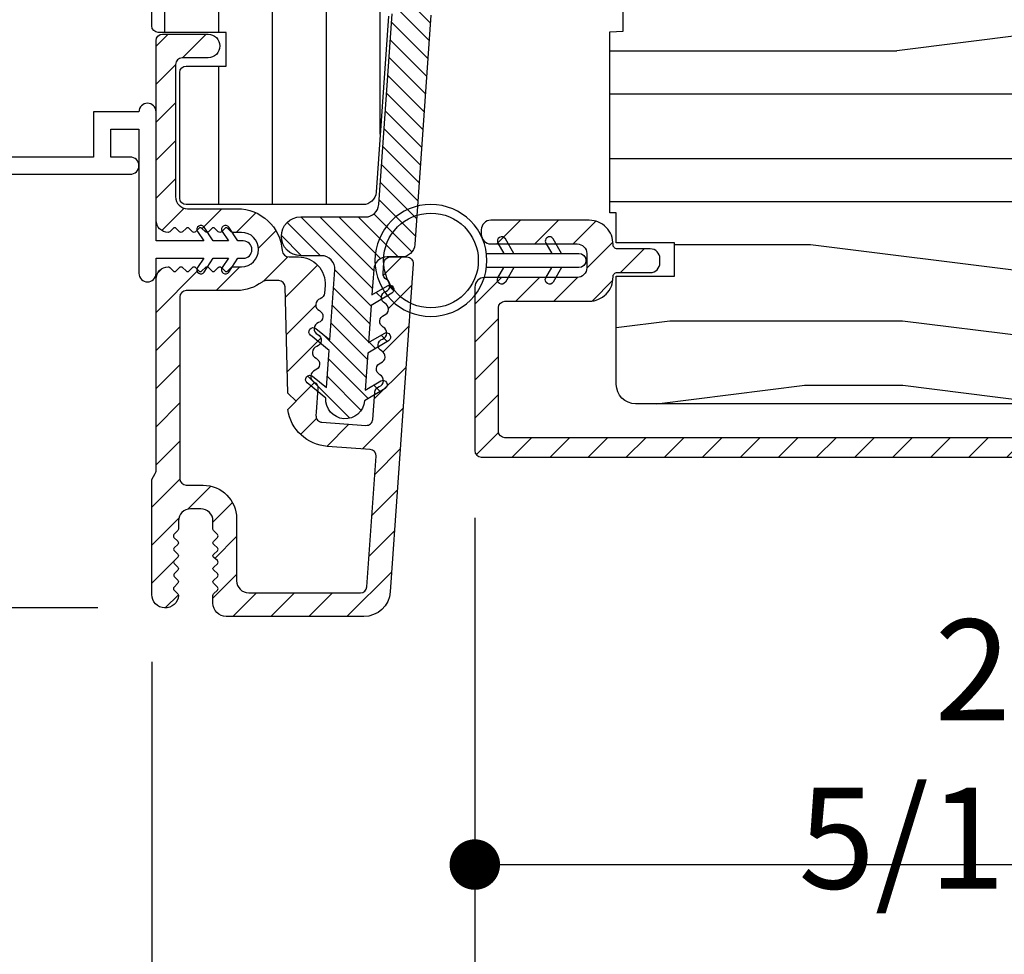
# Model space of a CAD drawing. Extents: x 0 to 54, y 0 to 114.
# Drawn here: x 10 to 13, y 85 to 87 of the extents above; entities that cross this region are included whole.
import ezdxf

# ---------------------------------------------------------------- set-up
doc = ezdxf.new("R2010")
doc.units = 0
doc.header["$LTSCALE"] = 6
doc.header["$MEASUREMENT"] = 0
doc.layers.get('0').update_dxf_attribs({"linetype": 'CONTINUOUS'})
doc.layers.get('Defpoints').update_dxf_attribs({"linetype": 'CONTINUOUS', "lineweight": 5})
doc.layers.add('A-ANNO-DIMS', color=3, linetype='CONTINUOUS')
doc.layers.add('A-DETL-CUT', color=6, linetype='CONTINUOUS')
doc.styles.add('SIMPLEX', font='SIMPLEX.shx', dxfattribs={"width": 0.75})
doc.dimstyles.new('Andersen Elevation', dxfattribs={"dimscale": 24, "dimtxt": 0.09375, "dimasz": 0.0625, "dimexe": 0.125, "dimexo": 0.0625, "dimgap": 0.03125, "dimtad": 1, "dimdec": 6, "dimzin": 3, "dimdsep": 46, "dimlunit": 4, "dimtxsty": 'SIMPLEX', "dimblk": 'DOT', "dimcen": 0, "dimclrd": 256, "dimclre": 256, "dimadec": 0, "dimazin": 0, "dimtfac": 1, "dimtdec": 6, "dimtmove": 0, "dimatfit": 0, "dimldrblk": 'DOT', "dimfxl": 1, "dimfrac": 2, "dimtolj": 1, "dimtzin": 4, "dimlwd": -1, "dimlwe": -1, "dimarcsym": 0})

# ---------------------------------------------------------------- blocks, each defined once
blk = doc.blocks.new('_DOT')
at = {"color": 0, "linetype": 'ByBlock'}
blk.add_line((-0.5, 0), (-1, 0), dxfattribs=at)
at = {"color": 0, "linetype": 'ByBlock', "const_width": 0.5}
blk.add_lwpolyline([(-0.25, 0, 1), (0.25, 0, 1)], format="xyb", close=True, dxfattribs=at)
blk = doc.blocks.new('*D160')
at = {"layer": 'A-ANNO-DIMS', "transparency": 16777216}
for p, q in [((10.4902, 89.3535), (8.2458, 89.3535)), ((8.402, 86.5821), (8.402, 89.2363)), ((8.9582, 86.465), (8.2458, 86.465))]:
    blk.add_line(p, q, dxfattribs=at)
at = {"layer": 'Defpoints', "color": 0, "transparency": 16777216}
for p in [(8.402, 89.3535), (10.6465, 89.3535), (9.1145, 86.465)]:
    blk.add_point(p, dxfattribs=at)
at = {"layer": 'A-ANNO-DIMS', "transparency": 16777216, "xscale": 0.1171875, "yscale": 0.1171875, "zscale": 0.1171875}
for p, rotation in [((8.402, 89.3535), 90), ((8.402, 86.465), 270)]:
    blk.add_blockref('_DOT', p, dxfattribs=dict(at, rotation=rotation))
at = {"layer": 'A-ANNO-DIMS', "color": 0, "transparency": 16777216, "insert": (8.1453, 87.916), "char_height": 0.23438, "attachment_point": 5, "rotation": 90, "style": 'SIMPLEX'}
blk.add_mtext('\\A1;2 7/8"', dxfattribs=at)
blk = doc.blocks.new('*D161')
at = {"layer": 'A-ANNO-DIMS', "transparency": 16777216}
for p, q in [((10.4902, 89.3535), (7.6883, 89.3535)), ((7.8445, 89.2363), (7.8445, 85.5351)), ((10.4592, 85.418), (7.6883, 85.418))]:
    blk.add_line(p, q, dxfattribs=at)
at = {"layer": 'Defpoints', "color": 0, "transparency": 16777216}
for p in [(10.6465, 89.3535), (7.8445, 85.418), (10.6155, 85.418)]:
    blk.add_point(p, dxfattribs=at)
at = {"layer": 'A-ANNO-DIMS', "transparency": 16777216, "xscale": 0.1171875, "yscale": 0.1171875, "zscale": 0.1171875}
for p, rotation in [((7.8445, 89.3535), 90), ((7.8445, 85.418), 270)]:
    blk.add_blockref('_DOT', p, dxfattribs=dict(at, rotation=rotation))
at = {"layer": 'A-ANNO-DIMS', "color": 0, "transparency": 16777216, "insert": (7.5879, 87.3869), "char_height": 0.234375, "attachment_point": 5, "rotation": 90, "style": 'SIMPLEX'}
blk.add_mtext('\\A1;3 15/16"', dxfattribs=at)
blk = doc.blocks.new('*D162')
at = {"layer": 'A-ANNO-DIMS', "transparency": 16777216}
for p, q in [((11.3345, 85.627), (11.3345, 84.0558)), ((10.5845, 85.2927), (10.5845, 84.0558)), ((10.4673, 84.212), (10.3501, 84.212)), ((10.5845, 84.212), (11.3345, 84.212)), ((11.4517, 84.212), (13.0532, 84.212))]:
    blk.add_line(p, q, dxfattribs=at)
at = {"layer": 'Defpoints', "color": 0, "transparency": 16777216}
for p in [(11.3345, 85.7832), (10.5845, 85.449), (11.3345, 84.212)]:
    blk.add_point(p, dxfattribs=at)
at = {"layer": 'A-ANNO-DIMS', "transparency": 16777216, "xscale": 0.1171875, "yscale": 0.1171875, "zscale": 0.1171875}
blk.add_blockref('_DOT', (10.5845, 84.212), dxfattribs=at)
at = {"layer": 'A-ANNO-DIMS', "transparency": 16777216, "xscale": 0.1171875, "yscale": 0.1171875, "zscale": 0.1171875, "rotation": 180}
blk.add_blockref('_DOT', (11.3345, 84.212), dxfattribs=at)
at = {"layer": 'A-ANNO-DIMS', "color": 0, "transparency": 16777216, "insert": (12.6821, 84.4687), "char_height": 0.23438, "attachment_point": 5, "style": 'SIMPLEX'}
blk.add_mtext('\\A1;3/4"', dxfattribs=at)
blk = doc.blocks.new('*D163')
at = {"layer": 'A-ANNO-DIMS', "transparency": 16777216}
for p, q in [((13.647, 85.856), (13.647, 83.3649)), ((10.5845, 85.2927), (10.5845, 83.3649)), ((10.7017, 83.5212), (13.5298, 83.5212))]:
    blk.add_line(p, q, dxfattribs=at)
at = {"layer": 'Defpoints', "color": 0, "transparency": 16777216}
for p in [(13.647, 86.0123), (10.5845, 85.449), (13.647, 83.5212)]:
    blk.add_point(p, dxfattribs=at)
at = {"layer": 'A-ANNO-DIMS', "transparency": 16777216, "xscale": 0.1171875, "yscale": 0.1171875, "zscale": 0.1171875, "rotation": 180}
blk.add_blockref('_DOT', (10.5845, 83.5212), dxfattribs=at)
at = {"layer": 'A-ANNO-DIMS', "transparency": 16777216, "xscale": 0.1171875, "yscale": 0.1171875, "zscale": 0.1171875}
blk.add_blockref('_DOT', (13.647, 83.5212), dxfattribs=at)
at = {"layer": 'A-ANNO-DIMS', "color": 0, "transparency": 16777216, "insert": (12.1157, 83.7779), "char_height": 0.234375, "attachment_point": 5, "style": 'SIMPLEX'}
blk.add_mtext('\\A1;3 1/16"', dxfattribs=at)
blk = doc.blocks.new('*D166')
at = {"layer": 'A-ANNO-DIMS', "transparency": 16777216}
for p, q in [((8.402, 86.5821), (8.402, 86.6993)), ((8.9582, 86.465), (8.2458, 86.465)), ((8.402, 86.465), (8.402, 85.418)), ((10.4592, 85.418), (8.2458, 85.418)), ((8.402, 85.3008), (8.402, 83.5091))]:
    blk.add_line(p, q, dxfattribs=at)
at = {"layer": 'Defpoints', "color": 0, "transparency": 16777216}
for p in [(9.1145, 86.465), (8.402, 85.418), (10.6155, 85.418)]:
    blk.add_point(p, dxfattribs=at)
at = {"layer": 'A-ANNO-DIMS', "transparency": 16777216, "xscale": 0.1171875, "yscale": 0.1171875, "zscale": 0.1171875}
for p, rotation in [((8.402, 86.465), 270), ((8.402, 85.418), 90)]:
    blk.add_blockref('_DOT', p, dxfattribs=dict(at, rotation=rotation))
at = {"layer": 'A-ANNO-DIMS', "color": 0, "transparency": 16777216, "insert": (8.1453, 84.0769), "char_height": 0.234375, "attachment_point": 5, "rotation": 90, "style": 'SIMPLEX'}
blk.add_mtext('\\A1;1 1/16"', dxfattribs=at)
blk = doc.blocks.new('*D168')
at = {"layer": 'A-ANNO-DIMS', "transparency": 16777216}
for p, q in [((13.647, 85.856), (13.647, 84.6656)), ((11.3345, 85.627), (11.3345, 84.6656)), ((11.4517, 84.8219), (13.5298, 84.8219))]:
    blk.add_line(p, q, dxfattribs=at)
at = {"layer": 'Defpoints', "color": 0, "transparency": 16777216}
for p in [(13.647, 86.0123), (11.3345, 85.7832), (13.647, 84.8219)]:
    blk.add_point(p, dxfattribs=at)
at = {"layer": 'A-ANNO-DIMS', "transparency": 16777216, "xscale": 0.1171875, "yscale": 0.1171875, "zscale": 0.1171875, "rotation": 180}
blk.add_blockref('_DOT', (11.3345, 84.8219), dxfattribs=at)
at = {"layer": 'A-ANNO-DIMS', "transparency": 16777216, "xscale": 0.1171875, "yscale": 0.1171875, "zscale": 0.1171875}
blk.add_blockref('_DOT', (13.647, 84.8219), dxfattribs=at)
at = {"layer": 'A-ANNO-DIMS', "color": 0, "transparency": 16777216, "insert": (12.4907, 85.0786), "char_height": 0.234375, "attachment_point": 5, "style": 'SIMPLEX'}
blk.add_mtext('\\A1;2 5/16"', dxfattribs=at)
blk = doc.blocks.new('*D169')
at = {"layer": 'A-ANNO-DIMS', "transparency": 16777216}
for p, q in [((10.5845, 85.2927), (10.5845, 82.7565)), ((18.5845, 85.2927), (18.5845, 82.7565)), ((10.7017, 82.9127), (18.4673, 82.9127))]:
    blk.add_line(p, q, dxfattribs=at)
at = {"layer": 'Defpoints', "color": 0, "transparency": 16777216}
for p in [(10.5845, 85.449), (18.5845, 85.449), (18.5845, 82.9127)]:
    blk.add_point(p, dxfattribs=at)
at = {"layer": 'A-ANNO-DIMS', "transparency": 16777216, "xscale": 0.1171875, "yscale": 0.1171875, "zscale": 0.1171875, "rotation": 180}
blk.add_blockref('_DOT', (10.5845, 82.9127), dxfattribs=at)
at = {"layer": 'A-ANNO-DIMS', "transparency": 16777216, "xscale": 0.1171875, "yscale": 0.1171875, "zscale": 0.1171875}
blk.add_blockref('_DOT', (18.5845, 82.9127), dxfattribs=at)
at = {"layer": 'A-ANNO-DIMS', "color": 0, "transparency": 16777216, "insert": (14.5845, 83.1081), "char_height": 0.234375, "attachment_point": 5, "style": 'SIMPLEX'}
blk.add_mtext('\\A1;FRAME WIDTH', dxfattribs=at)

msp = doc.modelspace()

# ---------------------------------------------------------------- hatches: boundary and pattern name
at = {"layer": 'A-DETL-CUT'}
h = msp.add_hatch(dxfattribs=at)
h.set_pattern_fill('ANSI31', color=256, angle=405, style=0)
h.set_pattern_definition([(90, (87.11468, 53.3091), (-0.125, 0), [])])
h.paths.add_polyline_path([(10.64647, 89.353454, 0.41421356), (10.58447, 89.291454), (10.58447, 88.386232, 0.38955946), (10.598198, 88.371286), (10.77247, 88.356454), (10.77247, 87.854454), (10.598198, 87.839623, 0.38955946), (10.58447, 87.824677), (10.58447, 86.769332, 0.41421356), (10.59947, 86.754332), (10.75747, 86.754332), (10.75747, 86.676332), (10.66447, 86.676332, 0.41421356), (10.64947, 86.661332), (10.64947, 86.369332, 0.41421356), (10.66447, 86.354332), (11.074431, 86.354332, 0.39391048), (11.105356, 86.38317), (11.13397, 86.79237), (11.13397, 87.626414), (11.273527, 87.626414, 0.41421356), (11.288527, 87.641414), (11.288527, 87.741704, -0.41421356), (11.303527, 87.756704), (11.399299, 87.756704, -0.41421356), (11.414299, 87.741704), (11.414299, 87.641414, 0.41421356), (11.429299, 87.626414), (11.61397, 87.626414, 0.41421356), (11.62897, 87.641414), (11.62897, 87.876168), (11.883436, 87.901156, 0.38582619), (11.89697, 87.916084), (11.89697, 88.1788, 0.33997271), (11.885825, 88.193296), (11.80297, 88.215332), (11.80297, 88.368332), (11.885825, 88.390368, 0.33997271), (11.89697, 88.404864), (11.89697, 88.599332, 0.41421356), (11.88197, 88.614332), (11.84997, 88.614332), (11.84997, 88.689332, 0.41421356), (11.83497, 88.704332), (11.629151, 88.704332), (11.629151, 88.784332), (11.83497, 88.784332, 0.41421356), (11.84997, 88.799332), (11.84997, 89.169332), (11.88197, 89.169332, 0.41421356), (11.89697, 89.184332), (11.89697, 89.291454, 0.41421356), (11.83497, 89.353454)])
h = msp.add_hatch(dxfattribs=at)
h.set_pattern_fill('ANSI31', color=256, scale=0.25, angle=90, style=0)
h.set_pattern_definition([(135, (-43.45972, 62.713507), (-0.022097087, -0.022097087), [])])
h.paths.add_polyline_path([(11.111454, 86.354704, -0.39391048), (11.080529, 86.325866), (10.930257, 86.325866, 1), (10.930257, 86.235866), (10.978519, 86.235866, -0.43481237), (11.009444, 86.202704), (10.998085, 86.040262), (10.965578, 86.066586, 1), (10.952991, 86.051043), (10.996382, 86.015906), (10.990351, 85.929667), (10.957844, 85.95599, 1), (10.945258, 85.940447), (10.988648, 85.905311, 1), (11.078429, 85.899032), (11.126287, 85.927789, 1), (11.115986, 85.944932), (11.080132, 85.923388), (11.086163, 86.009628), (11.134021, 86.038384, 1), (11.12372, 86.055527), (11.087866, 86.033984), (11.093896, 86.120223), (11.141754, 86.14898, 1), (11.131454, 86.166123), (11.095599, 86.144579), (11.099756, 86.204029, -0.39391048), (11.130681, 86.232866), (11.164246, 86.232866, 0.39391048), (11.19517, 86.261704), (11.232428, 86.794508), (11.232428, 87.418212, -0.41421356), (11.292428, 87.478212), (11.639047, 87.478212, 0.19538499), (11.65997, 87.486713, -0.08391691), (11.710123, 87.521347, 0.29131035), (11.727428, 87.548529), (11.727428, 87.566123, 0.30334668), (11.718168, 87.579981, -0.66817864), (11.718168, 87.607697, 0.66817864), (11.718168, 87.635414, -0.66817864), (11.718168, 87.66313, 0.66817864), (11.718168, 87.690846, -0.66817864), (11.718168, 87.718563, 0.30334668), (11.727428, 87.732421), (11.727428, 87.749212, -1), (11.805428, 87.749212), (11.805428, 87.732421, 0.30334668), (11.814687, 87.718563, -0.66817864), (11.814687, 87.690846, 0.66817864), (11.814687, 87.66313, -0.66817864), (11.814687, 87.635414, 0.66817864), (11.814687, 87.607697, -0.66817864), (11.814687, 87.579981, 0.30334668), (11.805428, 87.566123), (11.805428, 87.549967, 0.28880802), (11.822482, 87.522904, -0.04085436), (11.848254, 87.507879, 0.6063455), (11.895428, 87.532477), (11.895428, 87.758212, 0.41421356), (11.775428, 87.878212), (11.757428, 87.878212, 0.41421356), (11.637428, 87.758212), (11.637428, 87.599212, -0.41421356), (11.606428, 87.568212), (11.415428, 87.568212, -0.41421356), (11.400428, 87.583212), (11.400428, 87.711704, 1), (11.310428, 87.711704), (11.310428, 87.583185, -0.41954927), (11.295155, 87.568187, 0.41954927), (11.142428, 87.418212), (11.142428, 86.797651)])
h = msp.add_hatch(dxfattribs=at)
h.set_pattern_fill('PGRAIN', color=256, scale=0.05, angle=180, style=0)
h.set_pattern_definition([(7e-15, (-55.9457, 53.1591), (2e-16, -1.5), [0.8, -5.2]), (7e-15, (-55.9457, 53.0091), (2e-16, -1.5), [1.14362, -4.85638]), (7e-15, (-55.9457, 52.8591), (2e-16, -1.5), [1.45736, -4.54264]), (7e-15, (-55.9457, 52.7091), (2e-16, -1.5), [1.45736, -4.54264]), (7e-15, (-55.9457, 52.5591), (2e-16, -1.5), [1.14362, -4.85638]), (7e-15, (-55.9457, 52.4091), (2e-16, -1.5), [0.8, -5.2]), (7e-15, (-55.9457, 52.2591), (2e-16, -1.5), [1.05231, -4.94769]), (7e-15, (-55.9457, 52.1091), (2e-16, -1.5), [4.28626, -1.71374]), (7e-15, (-55.9457, 51.9591), (2e-16, -1.5), [3.94264, -2.05736]), (7e-15, (-55.9457, 51.8091), (2e-16, -1.5), [0.61921, -5.38079]), (7e-15, (-54.3457, 53.2591), (2e-16, -1.5), [0.45736, -5.54264]), (7e-15, (-54.2154, 53.0824), (2e-16, -1.5), [0.54023, -5.45977]), (7e-15, (-53.9022, 52.9324), (2e-16, -1.5), [0.22756, -5.77244]), (7e-15, (-53.9022, 52.6358), (2e-16, -1.5), [0.22756, -5.77244]), (7e-15, (-54.2154, 52.4858), (2e-16, -1.5), [0.54023, -5.45977]), (7e-15, (-54.3457, 52.3091), (2e-16, -1.5), [0.45736, -5.54264]), (7e-15, (-54.4934, 52.2091), (2e-16, -1.5), [0.80533, -5.19467]), (7e-15, (-54.9265, 51.8591), (2e-16, -1.5), [2.78079, -3.21921]), (7e-15, (-53.0884, 53.1591), (2e-16, -1.5), [0.14264, -5.85736]), (7e-15, (-53.0884, 53.0091), (2e-16, -1.5), [0.34306, -5.65694]), (7e-15, (-53.0884, 52.8591), (2e-16, -1.5), [0.67293, -5.32707]), (7e-15, (-53.0884, 52.7091), (2e-16, -1.5), [1.08527, -4.91473]), (7e-15, (-53.0884, 52.5591), (2e-16, -1.5), [1.42889, -4.57111]), (7e-15, (-53.0884, 52.4091), (2e-16, -1.5), [1.74264, -4.25736]), (7e-15, (-53.2881, 52.2591), (2e-16, -1.5), [1.94236, -4.05764]), (7e-15, (-51.5453, 53.1591), (2e-16, -1.5), [0.39958, -5.60042]), (7e-15, (-51.5363, 52.969), (2e-16, -1.5), [0.71144, -5.28856]), (7e-15, (-51.2031, 52.8091), (2e-16, -1.5), [0.45736, -5.54264]), (7e-15, (-51.0727, 52.6324), (2e-16, -1.5), [0.54023, -5.45977]), (7e-15, (-50.7595, 52.4824), (2e-16, -1.5), [0.22756, -5.77244]), (7e-15, (-50.7595, 52.1858), (2e-16, -1.5), [0.22756, -5.77244]), (7e-15, (-51.0727, 52.0358), (2e-16, -1.5), [0.54023, -5.45977]), (7e-15, (-51.2031, 51.8591), (2e-16, -1.5), [0.45736, -5.54264]), (352.875, (-54.4884, 52.7091), (6, 3e-08), [0.59078, -11.5026]), (352.875, (-54.8021, 52.5591), (6, 3e-08), [0.59132, -11.50206]), (352.875, (-55.14574, 52.4091), (6, 3e-08), [0.80623, -11.28716]), (352.875, (-54.8934, 52.2591), (6, 3e-08), [0.40311, -11.69027]), (352.875, (-53.8884, 53.2591), (6, 3e-08), [0.80623, -11.28716]), (352.875, (-53.6751, 53.08245), (6, 3e-08), [0.59132, -11.50206]), (352.875, (-53.6746, 52.9324), (6, 3e-08), [0.59078, -11.5026]), (352.875, (-51.34574, 52.2591), (6, 3e-08), [0.59078, -11.5026]), (352.875, (-51.6595, 52.1091), (6, 3e-08), [0.59132, -11.50206]), (352.875, (-52.0031, 51.9591), (6, 3e-08), [0.80623, -11.28716]), (352.875, (-52.14574, 51.8591), (6, 3e-08), [0.40311, -11.69027]), (352.875, (-50.54574, 53.2341), (6, 3e-08), [0.60467, -11.48872]), (352.875, (-51.14574, 53.1591), (6, 3e-08), [1.20934, -10.88405]), (352.875, (-50.8249, 52.969), (6, 3e-08), [0.88598, -11.20741]), (352.875, (-50.74574, 52.8091), (6, 3e-08), [0.80623, -11.28716]), (352.875, (-50.5325, 52.63245), (6, 3e-08), [0.59132, -11.50206]), (352.875, (-50.53196, 52.4824), (6, 3e-08), [0.59078, -11.5026]), (187.125, (-53.0884, 52.7091), (-6, 3e-08), [0.59078, -11.5026]), (7.125, (-55.14574, 53.1591), (6, -3e-08), [0.80623, -11.28716]), (7.125, (-54.8021, 53.0091), (6, -3e-08), [0.59132, -11.50206]), (7.125, (-54.4884, 52.8591), (6, -3e-08), [0.59078, -11.5026]), (187.125, (-53.0884, 52.5591), (-6, 3e-08), [0.59132, -11.50206]), (187.125, (-53.0884, 52.4091), (-6, 3e-08), [0.80623, -11.28716]), (187.125, (-53.2881, 52.2591), (-6, 3e-08), [0.40311, -11.69027]), (7.125, (-55.3265, 51.8091), (6, -3e-08), [0.40311, -11.69027]), (187.125, (-51.74574, 53.3091), (-6, 3e-08), [1.20934, -10.88405]), (187.125, (-51.5453, 53.1591), (-6, 3e-08), [1.20934, -10.88405]), (187.125, (-51.5363, 52.969), (-6, 3e-08), [0.88598, -11.20741]), (7.125, (-52.0031, 52.7091), (6, -3e-08), [0.80623, -11.28716]), (7.125, (-51.6595, 52.5591), (6, -3e-08), [0.59132, -11.50206]), (7.125, (-51.34574, 52.4091), (6, -3e-08), [0.59078, -11.5026]), (187.125, (-49.94574, 52.2591), (-6, 3e-08), [0.59078, -11.5026]), (187.125, (-49.94574, 52.1091), (-6, 3e-08), [0.59132, -11.50206]), (187.125, (-49.94574, 51.9591), (-6, 3e-08), [0.80623, -11.28716]), (187.125, (-49.94574, 51.8091), (-6, 3e-08), [0.60467, -11.48872]), (7e-15, (-53.9022, 52.821), (2e-16, -1.5), [0.22756, -5.77244]), (7e-15, (-53.9022, 52.7446), (2e-16, -1.5), [0.22756, -5.77244]), (7e-15, (-50.7595, 52.371), (2e-16, -1.5), [0.22756, -5.77244]), (7e-15, (-50.7595, 52.2946), (2e-16, -1.5), [0.22756, -5.77244]), (7.125, (-54.20786, 52.78284), (6, -3e-08), [0.30808, -11.78531]), (352.875, (-54.20786, 52.78284), (6, 3e-08), [0.30808, -11.78531]), (187.125, (-53.3689, 52.78284), (-6, 3e-08), [0.30808, -11.78531]), (352.875, (-53.6746, 52.82105), (6, 3e-08), [0.30808, -11.78531]), (7.125, (-51.0652, 52.33284), (6, -3e-08), [0.30808, -11.78531]), (352.875, (-51.0652, 52.33284), (6, 3e-08), [0.30808, -11.78531]), (187.125, (-50.22626, 52.33284), (-6, 3e-08), [0.30808, -11.78531]), (352.875, (-50.53196, 52.37105), (6, 3e-08), [0.30808, -11.78531])])
h.paths.add_polyline_path([(12.99072, 87.350704), (12.99072, 86.403943), (12.887377, 86.261704), (12.78672, 86.261704), (12.78672, 86.186704), (12.92572, 86.186704, -0.41421356), (12.94072, 86.171704), (12.94072, 85.922954, -0.41421356), (12.90972, 85.891954), (11.70797, 85.891954, -0.41421356), (11.66297, 85.936954), (11.66297, 86.187954), (11.79797, 86.187954), (11.79797, 86.265954), (11.66297, 86.265954), (11.66297, 86.335704), (11.64797, 86.335704), (11.64797, 86.755872), (11.67897, 86.756954), (11.67897, 87.350704)])
h = msp.add_hatch(dxfattribs=at)
h.set_pattern_fill('ANSI31', color=256, scale=0.5, angle=180, style=0)
h.set_pattern_definition([(225, (-43.45972, 62.72051), (0.044194174, -0.044194174), [])])
h.paths.add_polyline_path([(10.924956, 86.232866), (10.903142, 86.232866, -0.39280218), (10.887185, 86.247689, 0.39280218), (10.78247, 86.344962), (10.66747, 86.344962, -0.41421356), (10.63947, 86.372962), (10.63947, 86.679715, -0.41421356), (10.655095, 86.69534), (10.71497, 86.69534, 1), (10.71497, 86.75034), (10.60947, 86.75034, 0.41421356), (10.59447, 86.73534), (10.59447, 86.317962, 0.41421356), (10.62247, 86.289962, 0.19891238), (10.626006, 86.291427), (10.633934, 86.299356, -0.4142136), (10.641006, 86.299356), (10.648934, 86.291427, 0.4142136), (10.656006, 86.291427), (10.663934, 86.299356, -0.4142136), (10.671006, 86.299356), (10.678934, 86.291427, 0.4142136), (10.686006, 86.291427), (10.693934, 86.299356, -0.4142136), (10.701006, 86.299356), (10.708934, 86.291427, 0.4142136), (10.716006, 86.291427), (10.723934, 86.299356, -0.4142136), (10.731006, 86.299356), (10.738934, 86.291427, 0.4142136), (10.746006, 86.291427), (10.753934, 86.299356, -0.4142136), (10.761006, 86.299356), (10.768934, 86.291427, 0.19891238), (10.77247, 86.289962), (10.79247, 86.289962, -1), (10.79247, 86.209962), (10.77247, 86.209962, 0.19891237), (10.768934, 86.208498), (10.761006, 86.200569, -0.41421356), (10.753934, 86.200569), (10.746006, 86.208498, 0.41421356), (10.738934, 86.208498), (10.731006, 86.200569, -0.41421356), (10.723934, 86.200569), (10.716006, 86.208498, 0.41421356), (10.708934, 86.208498), (10.701006, 86.200569, -0.41421356), (10.693934, 86.200569), (10.686006, 86.208498, 0.41421356), (10.678934, 86.208498), (10.671006, 86.200569, -0.41421356), (10.663934, 86.200569), (10.656006, 86.208498, 0.41421356), (10.648934, 86.208498), (10.641006, 86.200569, -0.41421356), (10.633934, 86.200569), (10.626006, 86.208498, 0.19891237), (10.62247, 86.209962, 0.41421356), (10.59447, 86.181962), (10.59447, 85.737291, -0.1316525), (10.59246, 85.729791), (10.58447, 85.715952), (10.58447, 85.448962, 0.96232591), (10.646379, 85.446584, 0.21894719), (10.644929, 85.450503), (10.636041, 85.459391, -0.41421356), (10.636041, 85.466462), (10.644967, 85.475388, 0.41421356), (10.644967, 85.482536), (10.63654, 85.490964, -0.41533697), (10.636551, 85.497049), (10.644966, 85.5054, 0.41679373), (10.644962, 85.512605), (10.63652, 85.520964, -0.41673713), (10.636516, 85.527135), (10.644914, 85.535473, 0.41658164), (10.644911, 85.542569), (10.636496, 85.55091, -0.41668088), (10.636495, 85.557124), (10.644916, 85.565479, 0.41538615), (10.64493, 85.572566), (10.636003, 85.581492, -0.41422627), (10.636003, 85.588639), (10.644931, 85.597567, 0.19891782), (10.646397, 85.601105), (10.646397, 85.620034, -0.41421356), (10.674397, 85.648034), (10.69847, 85.648034, -0.41421356), (10.72647, 85.620034), (10.72647, 85.601033, 0.19891237), (10.727934, 85.597498), (10.736899, 85.588533, -0.41421356), (10.736899, 85.581462), (10.727934, 85.572498, 0.4327507), (10.728164, 85.565212), (10.73667, 85.557713, -0.45154177), (10.73667, 85.550212), (10.728164, 85.542713, 0.45154177), (10.728164, 85.535212), (10.73667, 85.527713, -0.45154177), (10.73667, 85.520212), (10.728164, 85.512713, 0.45154177), (10.728164, 85.505212), (10.73667, 85.497713, -0.45154177), (10.73667, 85.490212), (10.728164, 85.482713, 0.4327507), (10.727934, 85.475427), (10.736899, 85.466462, -0.41421356), (10.736899, 85.459391), (10.727934, 85.450427, 0.19891237), (10.72647, 85.446891), (10.72647, 85.428962, 0.41421356), (10.75747, 85.397962), (11.076466, 85.397962, 0.39391048), (11.138315, 85.455637), (11.191542, 86.21682, 0.43481237), (11.176579, 86.232866), (11.137965, 86.232866, 0.39391048), (11.123002, 86.218912), (11.121336, 86.195088, 0.30334668), (11.129606, 86.180618, -0.66817864), (11.127673, 86.152969, 0.66817864), (11.12574, 86.12532, -0.66817864), (11.123806, 86.097671, 0.66817864), (11.121873, 86.070022, -0.66817864), (11.119939, 86.042373, 0.66817864), (11.118006, 86.014724, -0.66817864), (11.116073, 85.987076, 0.66817864), (11.114139, 85.959427, -0.66817864), (11.112206, 85.931778, 0.30334668), (11.102002, 85.918599), (11.09761, 85.855795, -0.41425015), (11.081599, 85.841878), (10.979636, 85.849021, -0.41475343), (10.965723, 85.86506), (10.966261, 85.872543), (10.970128, 85.927841, 0.30327847), (10.961861, 85.94231, -0.66817864), (10.963801, 85.969958, 0.66817864), (10.965741, 85.997607, -0.66817864), (10.967682, 86.025255, 0.66817864), (10.969622, 86.052903, -0.66817864), (10.971562, 86.080552, 0.66863706), (10.973486, 86.108209, -0.66817949), (10.975391, 86.135859, 0.30306954), (10.98558, 86.149033), (10.986805, 86.166541, 0.43481237)])
h.paths.add_polyline_path([(10.894209, 86.163259), (10.900663, 85.916769), (10.91947, 85.897962), (10.90022, 85.878713, 0.35374795), (10.992253, 85.793004), (11.091251, 85.786081, -0.41421356), (11.105168, 85.770072), (11.08397, 85.466916, -0.39391048), (11.069006, 85.452962), (10.80947, 85.452962, -0.41421356), (10.78147, 85.480962), (10.78147, 85.624962, 0.41421356), (10.70347, 85.702962), (10.66447, 85.702962, -0.41421356), (10.64947, 85.717962), (10.64947, 86.139962, -0.41421356), (10.66447, 86.154962), (10.78247, 86.154962, 0.16576212), (10.840496, 86.174743, -0.16576212), (10.849658, 86.177866), (10.879214, 86.177866, -0.40656626)], flags=16)
h = msp.add_hatch(dxfattribs=at)
h.set_pattern_fill('ANSI31', color=256, scale=0.5, angle=180, style=0)
h.set_pattern_definition([(225, (-43.45972, 62.70725), (0.044194174, -0.044194174), [])])
h.paths.add_polyline_path([(11.655381, 86.261935, 0.4209877), (11.665378, 86.251704), (11.741922, 86.251704, -0.41421356), (11.764422, 86.229204), (11.764422, 86.219204, -0.41421356), (11.741922, 86.196704), (11.665378, 86.196704, 0.4209877), (11.655381, 86.186473, -0.4209877), (11.600395, 86.130205), (11.40447, 86.130205, 0.41421356), (11.38947, 86.115205), (11.38947, 85.828204, 0.41421356), (11.40447, 85.813204), (13.32097, 85.813204, 0.41421356), (13.33597, 85.828204), (13.33597, 85.881316, -0.27845947), (13.343984, 85.89459), (13.558381, 86.00743, 0.78298369), (13.551395, 86.035704), (12.96097, 86.035704, -0.41421356), (12.94597, 86.050704), (12.94597, 86.181704, 0.41421356), (12.93097, 86.196704), (12.83247, 86.196704, -0.41421356), (12.80997, 86.219204), (12.80997, 86.229204, -0.41421356), (12.83247, 86.251704), (12.96847, 86.251704, -0.41421356), (12.99097, 86.229204), (12.99097, 86.095704, 0.41421356), (13.00597, 86.080704), (13.63197, 86.080704, -0.41421356), (13.64697, 86.065704), (13.64697, 86.01226, -0.27845947), (13.638956, 85.998986), (13.388984, 85.867422, 0.27845947), (13.38097, 85.854148), (13.38097, 85.783204, -0.41421356), (13.36597, 85.768204), (11.34947, 85.768204, -0.41421356), (11.33447, 85.783204), (11.33447, 86.162704, -0.41421356), (11.35697, 86.185204), (11.571939, 86.185204, 0.41421356), (11.594439, 86.207704), (11.594439, 86.240704, 0.41421356), (11.571939, 86.263204), (11.371939, 86.263204, -0.41421356), (11.349439, 86.285704), (11.349439, 86.295704, -0.41421356), (11.371939, 86.318204), (11.600395, 86.318204, -0.4209877)])

# ---------------------------------------------------------------- linework, layer by layer
for points in [[(11.13397, 86.79237), (11.105356, 86.38317, -0.39391048), (11.074431, 86.354332), (10.66447, 86.354332, -0.41421356), (10.64947, 86.369332), (10.64947, 86.661332, -0.41421356), (10.66447, 86.676332), (10.75747, 86.676332), (10.75747, 86.754332), (10.59947, 86.754332, -0.41421356), (10.58447, 86.769332), (10.58447, 87.824677, -0.38955946)], [(11.232428, 86.794508), (11.19517, 86.261704, -0.39391048), (11.164246, 86.232866), (11.130681, 86.232866, 0.39391048), (11.099756, 86.204029), (11.095599, 86.144579), (11.131454, 86.166123, -1), (11.141754, 86.14898), (11.093896, 86.120223), (11.087866, 86.033984), (11.12372, 86.055527, -1), (11.134021, 86.038384), (11.086163, 86.009628), (11.080132, 85.923388), (11.115986, 85.944932, -1), (11.126287, 85.927789), (11.078429, 85.899032, -1), (10.988648, 85.905311), (10.945258, 85.940447, -1), (10.957844, 85.95599), (10.990351, 85.929667), (10.996382, 86.015906), (10.952991, 86.051043, -1), (10.965578, 86.066586), (10.998085, 86.040262), (11.009444, 86.202704, 0.43481237), (10.978519, 86.235866), (10.930257, 86.235866, -1), (10.930257, 86.325866), (11.080529, 86.325866, 0.39391048), (11.111454, 86.354704), (11.142391, 86.797128, 0.01745506)], [(9.11447, 86.424962), (10.53447, 86.424962, 1), (10.53447, 86.464962), (10.48947, 86.464962), (10.48947, 86.529962), (10.55447, 86.529962), (10.55447, 86.194962, 1), (10.59447, 86.194962), (10.59447, 86.229962), (10.705142, 86.229962), (10.690719, 86.208046, 0.99997685), (10.706172, 86.197877), (10.727289, 86.229962), (10.762217, 86.229962), (10.747795, 86.208046, 0.99997685), (10.763248, 86.197877), (10.784365, 86.229962), (10.79697, 86.229962, 1), (10.79697, 86.269962), (10.784365, 86.269962), (10.763248, 86.302048, 0.99997685), (10.747795, 86.291878), (10.762217, 86.269962), (10.727289, 86.269962), (10.706172, 86.302048, 0.99997685), (10.690719, 86.291878), (10.705142, 86.269962), (10.59447, 86.269962), (10.59447, 86.569962, 1), (10.55447, 86.569962), (10.44947, 86.569962), (10.44947, 86.464962), (9.11447, 86.464962, 1)], [(13.32097, 85.813204), (11.40447, 85.813204, -0.41421356), (11.38947, 85.828204), (11.38947, 86.115205, -0.41421356), (11.40447, 86.130205), (11.600395, 86.130205, 0.4209877), (11.655381, 86.186473, -0.4209877), (11.665378, 86.196704), (11.741922, 86.196704, 0.41421356), (11.764422, 86.219204), (11.764422, 86.229204, 0.41421356), (11.741922, 86.251704), (11.665378, 86.251704, -0.4209877), (11.655381, 86.261935, 0.4209877), (11.600395, 86.318204), (11.371939, 86.318204, 0.41421356), (11.349439, 86.295704), (11.349439, 86.285704, 0.41421356), (11.371939, 86.263204), (11.571939, 86.263204, -0.41421356), (11.594439, 86.240704), (11.594439, 86.207704, -0.41421356), (11.571939, 86.185204), (11.35697, 86.185204, 0.41421356), (11.33447, 86.162704), (11.33447, 85.783204, 0.41421356), (11.34947, 85.768204), (13.36597, 85.768204, 0.41421356)], [(11.424816, 86.241204), (11.405475, 86.274704, 1), (11.388154, 86.264704), (11.401722, 86.241204)], [(11.536078, 86.241204), (11.516737, 86.274704, 1), (11.499417, 86.264704), (11.512984, 86.241204)], [(11.361553, 86.241204), (11.576105, 86.241204, -0.41421356), (11.592605, 86.224704, -0.41421356), (11.576105, 86.208204), (11.361553, 86.208204)], [(11.424816, 86.208204), (11.405475, 86.174704, -1), (11.388154, 86.184704), (11.401722, 86.208204)], [(11.536078, 86.208204), (11.516737, 86.174704, -1), (11.499417, 86.184704), (11.512984, 86.208204)]]:
    msp.add_lwpolyline(points, format="xyb", dxfattribs=at)
for points in [[(11.64797, 86.335704), (11.64797, 86.755872), (11.67897, 86.756954), (11.67897, 87.350704), (12.99072, 87.350704), (12.99072, 86.403943), (12.887377, 86.261704), (12.78672, 86.261704), (12.78672, 86.186704), (12.92572, 86.186704, -0.41421356), (12.94072, 86.171704), (12.94072, 85.922954, -0.41421356), (12.90972, 85.891954), (11.70797, 85.891954, -0.41421356), (11.66297, 85.936954), (11.66297, 86.187954), (11.79797, 86.187954), (11.79797, 86.265954), (11.66297, 86.265954), (11.66297, 86.335704)], [(10.686006, 86.208498), (10.693934, 86.200569, 0.41421356), (10.701006, 86.200569), (10.708934, 86.208498, -0.41421356), (10.716006, 86.208498), (10.723934, 86.200569, 0.41421356), (10.731006, 86.200569), (10.738934, 86.208498, -0.41421356), (10.746006, 86.208498), (10.753934, 86.200569, 0.41421356), (10.761006, 86.200569), (10.768934, 86.208498, -0.19891237), (10.77247, 86.209962), (10.79247, 86.209962, 1), (10.79247, 86.289962), (10.77247, 86.289962, -0.19891238), (10.768934, 86.291427), (10.761006, 86.299356, 0.4142136), (10.753934, 86.299356), (10.746006, 86.291427, -0.4142136), (10.738934, 86.291427), (10.731006, 86.299356, 0.4142136), (10.723934, 86.299356), (10.716006, 86.291427, -0.4142136), (10.708934, 86.291427), (10.701006, 86.299356, 0.4142136), (10.693934, 86.299356), (10.686006, 86.291427, -0.4142136), (10.678934, 86.291427), (10.671006, 86.299356, 0.4142136), (10.663934, 86.299356), (10.656006, 86.291427, -0.4142136), (10.648934, 86.291427), (10.641006, 86.299356, 0.4142136), (10.633934, 86.299356), (10.626006, 86.291427, -0.19891238), (10.62247, 86.289962, -0.41421356), (10.59447, 86.317962), (10.59447, 86.73534, -0.41421356), (10.60947, 86.75034), (10.71497, 86.75034, -1), (10.71497, 86.69534), (10.655095, 86.69534, 0.41421356), (10.63947, 86.679715), (10.63947, 86.372962, 0.41421356), (10.66747, 86.344962), (10.78247, 86.344962, -0.39280218), (10.887185, 86.247689, 0.39280218), (10.903142, 86.232866), (10.924956, 86.232866, -0.43481237), (10.986805, 86.166541), (10.98558, 86.149033, -0.30306954), (10.975391, 86.135859, 0.66817949), (10.973486, 86.108209, -0.66863706), (10.971562, 86.080552, 0.66817864), (10.969622, 86.052903, -0.66817864), (10.967682, 86.025255, 0.66817864), (10.965741, 85.997607, -0.66817864), (10.963801, 85.969958, 0.66817864), (10.961861, 85.94231, -0.30327847), (10.970128, 85.927841), (10.966261, 85.872543), (10.965723, 85.86506, 0.41475343), (10.979636, 85.849021), (11.081599, 85.841878, 0.41425015), (11.09761, 85.855795), (11.102002, 85.918599, -0.30334668), (11.112206, 85.931778, 0.66817864), (11.114139, 85.959427, -0.66817864), (11.116073, 85.987076, 0.66817864), (11.118006, 86.014724, -0.66817864), (11.119939, 86.042373, 0.66817864), (11.121873, 86.070022, -0.66817864), (11.123806, 86.097671, 0.66817864), (11.12574, 86.12532, -0.66817864), (11.127673, 86.152969, 0.66817864), (11.129606, 86.180618, -0.30334668), (11.121336, 86.195088), (11.123002, 86.218912, -0.39391048), (11.137965, 86.232866), (11.176579, 86.232866, -0.43481237), (11.191542, 86.21682), (11.138315, 85.455637, -0.39391048), (11.076466, 85.397962), (10.75747, 85.397962, -0.41421356), (10.72647, 85.428962), (10.72647, 85.446891, -0.19891237), (10.727934, 85.450427), (10.736899, 85.459391, 0.41421356), (10.736899, 85.466462), (10.727934, 85.475427, -0.4327507), (10.728164, 85.482713), (10.73667, 85.490212, 0.45154177), (10.73667, 85.497713), (10.728164, 85.505212, -0.45154177), (10.728164, 85.512713), (10.73667, 85.520212, 0.45154177), (10.73667, 85.527713), (10.728164, 85.535212, -0.45154177), (10.728164, 85.542713), (10.73667, 85.550212, 0.45154177), (10.73667, 85.557713), (10.728164, 85.565212, -0.4327507), (10.727934, 85.572498), (10.736899, 85.581462, 0.41421356), (10.736899, 85.588533), (10.727934, 85.597498, -0.19891237), (10.72647, 85.601033), (10.72647, 85.620034, 0.41421356), (10.69847, 85.648034), (10.674397, 85.648034, 0.41421356), (10.646397, 85.620034), (10.646397, 85.601105, -0.19891782), (10.644931, 85.597567), (10.636003, 85.588639, 0.41422627), (10.636003, 85.581492), (10.64493, 85.572566, -0.41538615), (10.644916, 85.565479), (10.636495, 85.557124, 0.41668088), (10.636496, 85.55091), (10.644911, 85.542569, -0.41658164), (10.644914, 85.535473), (10.636516, 85.527135, 0.41673713), (10.63652, 85.520964), (10.644962, 85.512605, -0.41679373), (10.644966, 85.5054), (10.636551, 85.497049, 0.41533697), (10.63654, 85.490964), (10.644967, 85.482536, -0.41421356), (10.644967, 85.475388), (10.636041, 85.466462, 0.41421356), (10.636041, 85.459391), (10.644929, 85.450503, -0.21894719), (10.646379, 85.446584, -0.96232591), (10.58447, 85.448962), (10.58447, 85.715952), (10.59246, 85.729791, 0.1316525), (10.59447, 85.737291), (10.59447, 86.181962, -0.41421356), (10.62247, 86.209962, -0.19891237), (10.626006, 86.208498), (10.633934, 86.200569, 0.41421356), (10.641006, 86.200569), (10.648934, 86.208498, -0.41421356), (10.656006, 86.208498), (10.663934, 86.200569, 0.41421356), (10.671006, 86.200569), (10.678934, 86.208498, -0.41421356)], [(11.232605, 86.094704, 1), (11.232605, 86.354704, 1)], [(11.232605, 86.114704, -1), (11.232605, 86.334704, -1)], [(11.091251, 85.786081), (10.992253, 85.793004, -0.35374795), (10.90022, 85.878713), (10.91947, 85.897962), (10.900663, 85.916769), (10.894209, 86.163259, 0.40656626), (10.879214, 86.177866), (10.849658, 86.177866, 0.16576212), (10.840496, 86.174743, -0.16576212), (10.78247, 86.154962), (10.66447, 86.154962, 0.41421356), (10.64947, 86.139962), (10.64947, 85.717962, 0.41421356), (10.66447, 85.702962), (10.70347, 85.702962, -0.41421356), (10.78147, 85.624962), (10.78147, 85.480962, 0.41421356), (10.80947, 85.452962), (11.069006, 85.452962, 0.39391048), (11.08397, 85.466916), (11.105168, 85.770072, 0.41421356)]]:
    msp.add_lwpolyline(points, format="xyb", close=True, dxfattribs=at)

# ---------------------------------------------------------------- dimensions: what is measured, and where the dimension line sits
at = {"layer": 'A-ANNO-DIMS'}
for base, p1, p2, angle, picture, middle in [((7.844548, 85.417962), (10.64647, 89.353454), (10.61547, 85.417962), 90, '*D161', (7.844548, 87.386892)), ((8.402002, 89.353454), (9.11447, 86.464962), (10.64647, 89.353454), 90, '*D160', (8.402002, 87.915954)), ((8.402002, 85.417962), (9.11447, 86.464962), (10.61547, 85.417962), 90, '*D166', (8.402002, 84.076858)), ((13.64697, 84.821879), (11.33447, 85.783204), (13.64697, 86.01226), 180, '*D168', (12.490683, 84.821879)), ((11.33447, 84.212039), (10.58447, 85.448962), (11.33447, 85.783204), 180, '*D162', (12.682126, 84.212039))]:
    dim = msp.add_linear_dim(base=base, p1=p1, p2=p2, angle=angle, dimstyle='Andersen Elevation', override={"dimscale": 2.5, "dimasz": 0.046875, "dimexe": 0.0625, "dimdec": 5, "dimtdec": 5}, dxfattribs=at)
    dim.commit()
    dim.dimension.update_dxf_attribs({"geometry": picture, "text_midpoint": middle, "dimtype": 160})
dim = msp.add_linear_dim(base=(13.64697, 83.521179), p1=(10.58447, 85.448962), p2=(13.64697, 86.01226), angle=180, dimstyle='Andersen Elevation', override={"dimscale": 2.5, "dimasz": 0.046875, "dimexe": 0.0625, "dimdec": 5, "dimtdec": 5}, dxfattribs=at)
dim.commit()
dim.dimension.update_dxf_attribs({"geometry": '*D163', "text_midpoint": (12.11572, 83.777876)})
dim = msp.add_linear_dim(base=(18.58447, 82.912741), p1=(10.58447, 85.448962), p2=(18.58447, 85.448962), text='FRAME WIDTH', dimstyle='Andersen Elevation', override={"dimscale": 2.5, "dimasz": 0.046875, "dimexe": 0.0625, "dimdec": 5, "dimtdec": 5}, dxfattribs=at)
dim.commit()
dim.dimension.update_dxf_attribs({"geometry": '*D169', "text_midpoint": (14.58447, 82.912741), "dimtype": 160})

doc.saveas('drawing.dxf')
